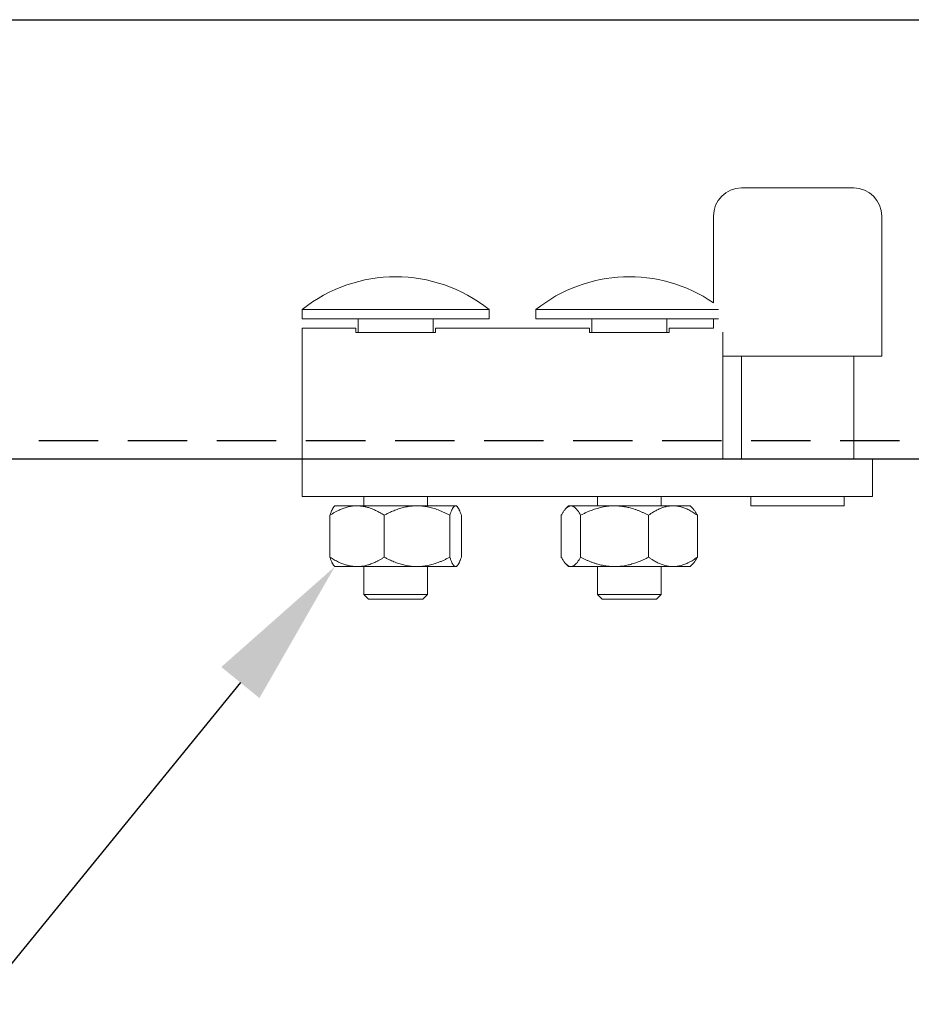
# Model space of a CAD drawing. Units: inches. Extents: x 754 to 46556, y 2395 to 12470.
# Drawn here: x 19056 to 19152, y 9780 to 9886 of the extents above; entities that cross this region are included whole.
import ezdxf
from ezdxf import colors
from ezdxf.entities.mleader import LeaderData, LeaderLine
from ezdxf.enums import TextEntityAlignment as Align
from ezdxf.math import Vec2, Vec3

# ---------------------------------------------------------------- set-up
doc = ezdxf.new("R2010")
doc.units = ezdxf.units.IN
doc.header["$MEASUREMENT"] = 0
doc.linetypes.add('DASHED2', pattern=[9.525, 6.35, -3.175])
for name, color, linetype in [('Cuts', 7, 'DASHED2'), ('Helaform', 7, 'Continuous'), ('Plot', 7, 'Continuous')]:
    doc.layers.add(name, color=color, linetype=linetype)
doc.styles.get("Standard").update_dxf_attribs({"font": 'arial.ttf'})

# ---------------------------------------------------------------- blocks, each defined once
blk = doc.blocks.new('_TagCircle')
at = {"color": 0, "linetype": 'ByBlock', "lineweight": -2, "transparency": 16777216}
blk.add_circle((0, 0), 4, dxfattribs=at)
at = {"layer": 'Helaform', "color": 0, "transparency": 16777216}
blk.add_attdef('TAGNUMBER', text='', height=3, dxfattribs=at).set_placement((0, -1.5), align=Align.CENTER)
blk = doc.blocks.new('40110 Track stop (side)')
at = {"layer": 'Helaform', "color": 7, "linetype": 'Continuous', "lineweight": 15}
for p, q in [((-59, 33), (-48.99, 33)), ((-48.99, 33), (-47, 33)), ((-62, 30), (-62, 15)), ((-44, 20.73), (-44, 30)), ((-44.53, 19.99), (-25, 19.99)), ((-44.53, 19), (-25, 19)), ((-44, 18), (-44, 19)), ((-39, 17.55), (-39, 19)), ((-31, 17.55), (-31, 19)), ((-25, 19), (-25, 19.99)), ((-20, 19.99), (-20, 19)), ((-20, 19.99), (-10, 19.99)), ((-20, 19), (-10, 19)), ((-14, 17.55), (-14, 19)), ((-10, 19.99), (0, 19.99)), ((-10, 19), (0, 19)), ((-6, 17.55), (-6, 19)), ((0, 19), (0, 19.99)), ((-39.25, 18), (-44, 18)), ((-39.25, 17.66), (-39.25, 18)), ((-14.25, 18), (-30.75, 18)), ((-30.75, 18), (-30.75, 17.66)), ((-14.25, 17.66), (-14.25, 18)), ((0, 18), (-5.75, 18)), ((-5.75, 18), (-5.75, 17.66)), ((0, 17.66), (0, 18)), ((-45, 16.43), (-45, 17.58)), ((-39.25, 17.55), (-39.25, 17.66)), ((-30.75, 17.55), (-39.25, 17.55)), ((-30.75, 17.66), (-30.75, 17.55)), ((-14.25, 17.55), (-14.25, 17.66)), ((-5.75, 17.55), (-14.25, 17.55)), ((-5.75, 17.66), (-5.75, 17.55)), ((0, 16.43), (0, 17.66)), ((-45, 12.5), (-45, 16.43)), ((0, 12.5), (0, 16.43)), ((-62, 15), (-45, 15)), ((-59, 15), (-59, 4)), ((-47, 4), (-47, 15)), ((-45, 4), (-45, 12.5)), ((0, 4), (0, 12.5)), ((-61, 4), (-61, 0)), ((-61, 4), (0, 4)), ((0, 4), (0, 0)), ((-61, 0), (0, 0)), ((-58, 0), (-58, -1)), ((-48, -1), (-48, 0)), ((-38.4, 0), (-38.4, -1)), ((-31.6, -1), (-31.6, 0)), ((-13.4, 0), (-13.4, -1)), ((-6.6, -1), (-6.6, 0)), ((-58, -1), (-48, -1)), ((-41.5, -1), (-41.76, -1.26)), ((-41.5, -1), (-39.67, -1)), ((-39.67, -1), (-33.42, -1)), ((-33.42, -1), (-28.75, -1)), ((-28.75, -1), (-28.5, -1)), ((-28.24, -1.26), (-28.5, -1)), ((-16.5, -1), (-16.59, -1.09)), ((-16.5, -1), (-16.41, -1)), ((-16.41, -1), (-12.29, -1)), ((-12.29, -1), (-5.87, -1)), ((-5.87, -1), (-3.5, -1)), ((-3.41, -1.09), (-3.5, -1)), ((-42.28, -6.49), (-42.28, -2.01)), ((-37.06, -6.49), (-37.06, -2.01)), ((-29.78, -6.49), (-29.78, -2.01)), ((-27.72, -6.49), (-27.72, -2.01)), ((-17.03, -6.49), (-17.03, -2.01)), ((-15.8, -6.49), (-15.8, -2.01)), ((-8.77, -6.49), (-8.77, -2.01)), ((-2.97, -6.49), (-2.97, -2.01)), ((-41.76, -7.24), (-41.5, -7.5)), ((-28.5, -7.5), (-28.24, -7.24)), ((-41.5, -7.5), (-39.67, -7.5)), ((-39.67, -7.5), (-33.42, -7.5)), ((-38.4, -7.5), (-38.4, -10.5)), ((-33.42, -7.5), (-28.75, -7.5)), ((-31.6, -10.5), (-31.6, -7.5)), ((-28.75, -7.5), (-28.5, -7.5)), ((-16.59, -7.41), (-16.5, -7.5)), ((-16.5, -7.5), (-16.41, -7.5)), ((-16.41, -7.5), (-12.29, -7.5)), ((-13.4, -7.5), (-13.4, -10.5)), ((-12.29, -7.5), (-5.87, -7.5)), ((-6.6, -10.5), (-6.6, -7.5)), ((-5.87, -7.5), (-3.5, -7.5)), ((-3.5, -7.5), (-3.41, -7.41)), ((-38.4, -10.5), (-37.9, -11)), ((-38.4, -10.5), (-31.6, -10.5)), ((-32.1, -11), (-31.6, -10.5)), ((-13.4, -10.5), (-12.9, -11)), ((-13.4, -10.5), (-6.6, -10.5)), ((-7.1, -11), (-6.6, -10.5)), ((-32.1, -11), (-37.9, -11)), ((-7.1, -11), (-12.9, -11))]:
    blk.add_line(p, q, dxfattribs=at)
for centre, radius, start, end in [((-59, 30), 3, 90, 180), ((-47, 30), 3, 0, 90), ((-35, 7.5), 16, 51.3178, 124.2289), ((-10, 7.5), 16, 51.3178, 128.6822)]:
    blk.add_arc(centre, radius, start, end, dxfattribs=at)
for points, knots in [([(-39.67, -1), (-39.74, -1), (-39.88, -1), (-40.09, -1.03), (-40.3, -1.06), (-40.51, -1.11), (-40.72, -1.17), (-40.93, -1.25), (-41.14, -1.33), (-41.36, -1.44), (-41.59, -1.56), (-41.82, -1.7), (-42.05, -1.84), (-42.2, -1.95), (-42.28, -2.01)], [0, 0, 0, 0, 0.07728, 0.15464, 0.232008, 0.309297, 0.38893, 0.468625, 0.548335, 0.627988, 0.720786, 0.813587, 0.906792, 1, 1, 1, 1]), ([(-37.06, -2.01), (-37.14, -1.95), (-37.31, -1.83), (-37.53, -1.69), (-37.74, -1.57), (-37.92, -1.47), (-38.11, -1.38), (-38.3, -1.29), (-38.49, -1.22), (-38.69, -1.15), (-38.89, -1.09), (-39.09, -1.05), (-39.29, -1.02), (-39.49, -1), (-39.61, -1), (-39.67, -1)], [0, 0, 0, 0, 0.099785, 0.199664, 0.272138, 0.344666, 0.417199, 0.489702, 0.562155, 0.636878, 0.711702, 0.786546, 0.861344, 0.936046, 1, 1, 1, 1]), ([(-33.42, -1), (-33.5, -1), (-33.66, -1), (-33.89, -1.02), (-34.13, -1.04), (-34.37, -1.07), (-34.61, -1.11), (-34.84, -1.16), (-35.08, -1.22), (-35.34, -1.29), (-35.61, -1.38), (-35.91, -1.49), (-36.2, -1.6), (-36.49, -1.73), (-36.78, -1.86), (-36.97, -1.96), (-37.06, -2.01)], [0, 0, 0, 0, 0.06239, 0.124822, 0.187257, 0.249651, 0.313334, 0.377053, 0.440779, 0.50447, 0.586674, 0.668907, 0.751119, 0.834071, 0.917042, 1, 1, 1, 1]), ([(-29.78, -2.01), (-29.89, -1.95), (-30.11, -1.84), (-30.44, -1.69), (-30.75, -1.56), (-31.03, -1.45), (-31.29, -1.36), (-31.56, -1.28), (-31.83, -1.2), (-32.1, -1.14), (-32.39, -1.08), (-32.67, -1.04), (-32.94, -1.02), (-33.19, -1), (-33.34, -1), (-33.42, -1)], [0, 0, 0, 0, 0.095827, 0.191673, 0.287488, 0.359431, 0.431409, 0.503378, 0.575308, 0.651381, 0.727519, 0.803648, 0.879706, 0.939814, 1, 1, 1, 1]), ([(-29.78, -2.01), (-29.75, -1.95), (-29.69, -1.84), (-29.59, -1.69), (-29.51, -1.56), (-29.42, -1.45), (-29.35, -1.36), (-29.28, -1.28), (-29.2, -1.2), (-29.12, -1.14), (-29.04, -1.08), (-28.96, -1.04), (-28.88, -1.02), (-28.81, -1), (-28.77, -1), (-28.75, -1)], [0, 0, 0, 0, 0.095827, 0.191673, 0.287488, 0.359431, 0.431409, 0.503378, 0.575308, 0.651381, 0.727519, 0.803648, 0.879706, 0.939814, 1, 1, 1, 1]), ([(-28.75, -1), (-28.73, -1), (-28.68, -1), (-28.62, -1.02), (-28.55, -1.04), (-28.48, -1.07), (-28.41, -1.11), (-28.35, -1.16), (-28.28, -1.22), (-28.21, -1.29), (-28.13, -1.38), (-28.05, -1.49), (-27.96, -1.6), (-27.88, -1.73), (-27.8, -1.86), (-27.75, -1.96), (-27.72, -2.01)], [0, 0, 0, 0, 0.06239, 0.124822, 0.187257, 0.249651, 0.313334, 0.377053, 0.440779, 0.50447, 0.586674, 0.668907, 0.751119, 0.834071, 0.917042, 1, 1, 1, 1]), ([(-17.03, -2.01), (-17.01, -1.95), (-16.97, -1.84), (-16.91, -1.69), (-16.86, -1.56), (-16.81, -1.45), (-16.77, -1.36), (-16.73, -1.28), (-16.68, -1.2), (-16.63, -1.14), (-16.59, -1.08), (-16.54, -1.04), (-16.49, -1.02), (-16.45, -1), (-16.43, -1), (-16.41, -1)], [0, 0, 0, 0, 0.095827, 0.191673, 0.287488, 0.359431, 0.431409, 0.503378, 0.575308, 0.651381, 0.727519, 0.803648, 0.879706, 0.939814, 1, 1, 1, 1]), ([(-16.41, -1), (-16.4, -1), (-16.37, -1), (-16.33, -1.02), (-16.29, -1.04), (-16.25, -1.07), (-16.21, -1.11), (-16.17, -1.16), (-16.13, -1.22), (-16.09, -1.29), (-16.04, -1.38), (-15.99, -1.49), (-15.94, -1.6), (-15.9, -1.73), (-15.85, -1.86), (-15.82, -1.96), (-15.8, -2.01)], [0, 0, 0, 0, 0.06239, 0.124822, 0.187257, 0.249651, 0.313334, 0.377053, 0.440779, 0.50447, 0.586674, 0.668907, 0.751119, 0.834071, 0.917042, 1, 1, 1, 1]), ([(-12.29, -1), (-12.38, -1), (-12.57, -1), (-12.85, -1.03), (-13.14, -1.06), (-13.42, -1.11), (-13.7, -1.17), (-13.99, -1.25), (-14.27, -1.33), (-14.56, -1.44), (-14.86, -1.56), (-15.18, -1.7), (-15.49, -1.84), (-15.7, -1.95), (-15.8, -2.01)], [0, 0, 0, 0, 0.07728, 0.15464, 0.232008, 0.309297, 0.38893, 0.468625, 0.548335, 0.627988, 0.720786, 0.813587, 0.906792, 1, 1, 1, 1]), ([(-8.77, -2.01), (-8.88, -1.95), (-9.1, -1.83), (-9.41, -1.69), (-9.68, -1.57), (-9.93, -1.47), (-10.18, -1.38), (-10.44, -1.29), (-10.7, -1.22), (-10.96, -1.15), (-11.23, -1.09), (-11.5, -1.05), (-11.78, -1.02), (-12.04, -1), (-12.21, -1), (-12.29, -1)], [0, 0, 0, 0, 0.099785, 0.199664, 0.272138, 0.344666, 0.417199, 0.489702, 0.562155, 0.636878, 0.711702, 0.786546, 0.861344, 0.936046, 1, 1, 1, 1]), ([(-5.87, -1), (-5.94, -1), (-6.06, -1), (-6.25, -1.02), (-6.44, -1.04), (-6.63, -1.07), (-6.82, -1.11), (-7.01, -1.16), (-7.19, -1.22), (-7.4, -1.29), (-7.62, -1.38), (-7.85, -1.49), (-8.09, -1.6), (-8.32, -1.73), (-8.55, -1.86), (-8.7, -1.96), (-8.77, -2.01)], [0, 0, 0, 0, 0.06239, 0.124822, 0.187257, 0.249651, 0.313334, 0.377053, 0.440779, 0.50447, 0.586674, 0.668907, 0.751119, 0.834071, 0.917042, 1, 1, 1, 1]), ([(-2.97, -2.01), (-3.06, -1.95), (-3.23, -1.84), (-3.5, -1.69), (-3.75, -1.56), (-3.97, -1.45), (-4.18, -1.36), (-4.39, -1.28), (-4.6, -1.2), (-4.82, -1.14), (-5.05, -1.08), (-5.28, -1.04), (-5.49, -1.02), (-5.69, -1), (-5.81, -1), (-5.87, -1)], [0, 0, 0, 0, 0.095827, 0.191673, 0.287488, 0.359431, 0.431409, 0.503378, 0.575308, 0.651381, 0.727519, 0.803648, 0.879706, 0.939814, 1, 1, 1, 1]), ([(-41.76, -1.26), (-41.77, -1.27), (-41.81, -1.31), (-41.87, -1.38), (-41.95, -1.49), (-42.04, -1.6), (-42.12, -1.73), (-42.2, -1.86), (-42.25, -1.96), (-42.28, -2.01)], [0, 0, 0, 0, 0.048106, 0.206016, 0.363982, 0.52191, 0.681258, 0.84064, 1, 1, 1, 1]), ([(-2.97, -2.01), (-2.99, -1.95), (-3.03, -1.84), (-3.09, -1.69), (-3.14, -1.56), (-3.19, -1.45), (-3.23, -1.36), (-3.27, -1.28), (-3.32, -1.2), (-3.36, -1.14), (-3.4, -1.11), (-3.41, -1.09)], [0, 0, 0, 0, 0.132338, 0.264701, 0.397022, 0.496375, 0.595777, 0.695166, 0.794502, 0.899558, 1, 1, 1, 1]), ([(-42.28, -6.49), (-42.2, -6.55), (-42.05, -6.65), (-41.82, -6.8), (-41.59, -6.94), (-41.36, -7.06), (-41.15, -7.16), (-40.95, -7.25), (-40.74, -7.32), (-40.53, -7.39), (-40.32, -7.44), (-40.1, -7.47), (-39.89, -7.5), (-39.74, -7.5), (-39.67, -7.5)], [0, 0, 0, 0, 0.092822, 0.185642, 0.278829, 0.372013, 0.449428, 0.526896, 0.604351, 0.68175, 0.761275, 0.840885, 0.920486, 1, 1, 1, 1]), ([(-42.28, -6.49), (-42.25, -6.55), (-42.19, -6.66), (-42.09, -6.81), (-42.01, -6.94), (-41.93, -7.05), (-41.85, -7.14), (-41.8, -7.2), (-41.77, -7.23), (-41.76, -7.24)], [0, 0, 0, 0, 0.184079, 0.368193, 0.552249, 0.690447, 0.828712, 0.96696, 1, 1, 1, 1]), ([(-39.67, -7.5), (-39.61, -7.5), (-39.49, -7.5), (-39.3, -7.48), (-39.1, -7.45), (-38.91, -7.41), (-38.71, -7.36), (-38.52, -7.29), (-38.32, -7.22), (-38.13, -7.13), (-37.93, -7.04), (-37.74, -6.94), (-37.53, -6.81), (-37.31, -6.67), (-37.14, -6.55), (-37.06, -6.49)], [0, 0, 0, 0, 0.063953, 0.136204, 0.208542, 0.280922, 0.353282, 0.425551, 0.500458, 0.57542, 0.650415, 0.725406, 0.800337, 0.900117, 1, 1, 1, 1]), ([(-37.06, -6.49), (-36.95, -6.55), (-36.73, -6.66), (-36.4, -6.81), (-36.09, -6.94), (-35.81, -7.05), (-35.55, -7.14), (-35.28, -7.22), (-35.01, -7.3), (-34.74, -7.36), (-34.45, -7.42), (-34.17, -7.46), (-33.9, -7.48), (-33.65, -7.5), (-33.5, -7.5), (-33.42, -7.5)], [0, 0, 0, 0, 0.095827, 0.191673, 0.287488, 0.359431, 0.431409, 0.503378, 0.575308, 0.651381, 0.727519, 0.803648, 0.879706, 0.939814, 1, 1, 1, 1]), ([(-33.42, -7.5), (-33.34, -7.5), (-33.18, -7.5), (-32.95, -7.48), (-32.71, -7.46), (-32.47, -7.43), (-32.24, -7.39), (-32, -7.34), (-31.76, -7.28), (-31.51, -7.21), (-31.23, -7.12), (-30.93, -7.01), (-30.64, -6.9), (-30.35, -6.77), (-30.06, -6.64), (-29.87, -6.54), (-29.78, -6.49)], [0, 0, 0, 0, 0.06239, 0.124822, 0.187257, 0.249651, 0.313334, 0.377053, 0.440779, 0.50447, 0.586674, 0.668907, 0.751119, 0.834071, 0.917042, 1, 1, 1, 1]), ([(-28.75, -7.5), (-28.77, -7.5), (-28.82, -7.5), (-28.88, -7.48), (-28.95, -7.46), (-29.02, -7.43), (-29.09, -7.39), (-29.15, -7.34), (-29.22, -7.28), (-29.29, -7.21), (-29.37, -7.12), (-29.45, -7.01), (-29.54, -6.9), (-29.62, -6.77), (-29.7, -6.64), (-29.75, -6.54), (-29.78, -6.49)], [0, 0, 0, 0, 0.06239, 0.124822, 0.187257, 0.249651, 0.313334, 0.377053, 0.440779, 0.50447, 0.586674, 0.668907, 0.751119, 0.834071, 0.917042, 1, 1, 1, 1]), ([(-27.72, -6.49), (-27.75, -6.55), (-27.81, -6.66), (-27.91, -6.81), (-27.99, -6.94), (-28.07, -7.05), (-28.15, -7.14), (-28.22, -7.22), (-28.3, -7.3), (-28.38, -7.36), (-28.46, -7.42), (-28.54, -7.46), (-28.61, -7.48), (-28.69, -7.5), (-28.73, -7.5), (-28.75, -7.5)], [0, 0, 0, 0, 0.095827, 0.191673, 0.287488, 0.359431, 0.431409, 0.503378, 0.575308, 0.651381, 0.727519, 0.803648, 0.879706, 0.939814, 1, 1, 1, 1]), ([(-16.41, -7.5), (-16.43, -7.5), (-16.45, -7.5), (-16.49, -7.48), (-16.53, -7.46), (-16.57, -7.43), (-16.61, -7.39), (-16.65, -7.34), (-16.69, -7.28), (-16.74, -7.21), (-16.78, -7.12), (-16.83, -7.01), (-16.88, -6.9), (-16.93, -6.77), (-16.98, -6.64), (-17.01, -6.54), (-17.03, -6.49)], [0, 0, 0, 0, 0.06239, 0.124822, 0.187257, 0.249651, 0.313334, 0.377053, 0.440779, 0.50447, 0.586674, 0.668907, 0.751119, 0.834071, 0.917042, 1, 1, 1, 1]), ([(-15.8, -6.49), (-15.82, -6.55), (-15.85, -6.66), (-15.91, -6.81), (-15.96, -6.94), (-16.01, -7.05), (-16.05, -7.14), (-16.1, -7.22), (-16.14, -7.3), (-16.19, -7.36), (-16.24, -7.42), (-16.29, -7.46), (-16.33, -7.48), (-16.37, -7.5), (-16.4, -7.5), (-16.41, -7.5)], [0, 0, 0, 0, 0.095827, 0.191673, 0.287488, 0.359431, 0.431409, 0.503378, 0.575308, 0.651381, 0.727519, 0.803648, 0.879706, 0.939814, 1, 1, 1, 1]), ([(-15.8, -6.49), (-15.7, -6.55), (-15.49, -6.65), (-15.18, -6.8), (-14.87, -6.94), (-14.56, -7.06), (-14.27, -7.16), (-14, -7.25), (-13.73, -7.32), (-13.45, -7.39), (-13.16, -7.44), (-12.87, -7.47), (-12.58, -7.5), (-12.38, -7.5), (-12.29, -7.5)], [0, 0, 0, 0, 0.092822, 0.185642, 0.278829, 0.372013, 0.449428, 0.526896, 0.604351, 0.68175, 0.761275, 0.840885, 0.920486, 1, 1, 1, 1]), ([(-12.29, -7.5), (-12.21, -7.5), (-12.04, -7.5), (-11.79, -7.48), (-11.52, -7.45), (-11.26, -7.41), (-11, -7.36), (-10.74, -7.29), (-10.47, -7.22), (-10.21, -7.13), (-9.95, -7.04), (-9.69, -6.94), (-9.41, -6.81), (-9.1, -6.67), (-8.88, -6.55), (-8.77, -6.49)], [0, 0, 0, 0, 0.063953, 0.136204, 0.208542, 0.280922, 0.353282, 0.425551, 0.500458, 0.57542, 0.650415, 0.725406, 0.800337, 0.900117, 1, 1, 1, 1]), ([(-8.77, -6.49), (-8.69, -6.55), (-8.51, -6.66), (-8.25, -6.81), (-8, -6.94), (-7.77, -7.05), (-7.57, -7.14), (-7.36, -7.22), (-7.14, -7.3), (-6.92, -7.36), (-6.7, -7.42), (-6.47, -7.46), (-6.25, -7.48), (-6.06, -7.5), (-5.93, -7.5), (-5.87, -7.5)], [0, 0, 0, 0, 0.095827, 0.191673, 0.287488, 0.359431, 0.431409, 0.503378, 0.575308, 0.651381, 0.727519, 0.803648, 0.879706, 0.939814, 1, 1, 1, 1]), ([(-5.87, -7.5), (-5.81, -7.5), (-5.68, -7.5), (-5.5, -7.48), (-5.31, -7.46), (-5.12, -7.43), (-4.93, -7.39), (-4.74, -7.34), (-4.55, -7.28), (-4.35, -7.21), (-4.13, -7.12), (-3.89, -7.01), (-3.66, -6.9), (-3.43, -6.77), (-3.2, -6.64), (-3.05, -6.54), (-2.97, -6.49)], [0, 0, 0, 0, 0.06239, 0.124822, 0.187257, 0.249651, 0.313334, 0.377053, 0.440779, 0.50447, 0.586674, 0.668907, 0.751119, 0.834071, 0.917042, 1, 1, 1, 1]), ([(-3.41, -7.41), (-3.4, -7.4), (-3.38, -7.38), (-3.35, -7.34), (-3.31, -7.28), (-3.26, -7.21), (-3.22, -7.12), (-3.17, -7.01), (-3.12, -6.9), (-3.07, -6.77), (-3.02, -6.64), (-2.99, -6.54), (-2.97, -6.49)], [0, 0, 0, 0, 0.0516726, 0.1396731, 0.2276816, 0.3156431, 0.4291714, 0.5427399, 0.6562809, 0.7708427, 0.8854295, 1, 1, 1, 1])]:
    blk.add_open_spline(points, degree=3, knots=knots, dxfattribs=at)

msp = doc.modelspace()

# ---------------------------------------------------------------- linework, layer by layer
at = {"layer": 'Cuts'}
msp.add_line((18972.534, 9840.794), (20234.649, 9840.794), dxfattribs=at)
at = {"layer": 'Helaform'}
for p, q in [((18972.534, 9885.794), (20234.649, 9885.794)), ((20234.649, 9838.794), (18972.534, 9838.794))]:
    msp.add_line(p, q, dxfattribs=at)

# ---------------------------------------------------------------- block references
at = {"layer": 'Helaform', "xscale": -1}
msp.add_blockref('40110 Track stop (side)', (19086.423, 9834.794), dxfattribs=at)

# ---------------------------------------------------------------- leaders
at = {"layer": 'Plot'}
ml = msp.add_multileader_block('Standard', dxfattribs=at)
ml.set_content('_TagCircle', color=256, scale=4)
ml.set_attribute('TAGNUMBER', '4', width=0)
ml.set_leader_properties()
ml.build(insert=Vec2(0, 0))
ml.multileader.update_dxf_attribs({"text_left_attachment_type": 6, "text_right_attachment_type": 6, "text_top_attachment_type": 10, "dogleg_length": 0.36, "arrow_head_size": 16})
ctx = ml.context
ctx.base_point, ctx.char_height, ctx.arrow_head_size, ctx.landing_gap_size, ctx.plane_origin = Vec3(18968.625, 9718.619), 16, 16, 4, Vec3(19046.807, 9813.428)
ctx.left_attachment, ctx.right_attachment, ctx.bottom_attachment = 6, 6, 10
notes = []
notes.append((ctx, [(0, (1, 1, 0), (19001.345, 9718.619), (-1, 0), 0.72, [(0, [(19089.923, 9827.294)], 0, [])])]))
ctx.block.insert = Vec3(18984.625, 9718.619)
for ctx, leaders in notes:
    for number, flags, end, landing, length, lines in leaders:
        leader = LeaderData()
        leader.index, (leader.has_last_leader_line, leader.has_dogleg_vector, leader.attachment_direction) = number, flags
        leader.last_leader_point, leader.dogleg_vector, leader.dogleg_length = Vec3(end), Vec3(landing), length
        for number, points, colour, breaks in lines:
            line = LeaderLine()
            line.index, line.vertices, line.color, line.breaks = number, Vec3.list(points), colors.encode_raw_color(colour), breaks
            leader.lines.append(line)
        ctx.leaders.append(leader)

doc.saveas('drawing.dxf')
